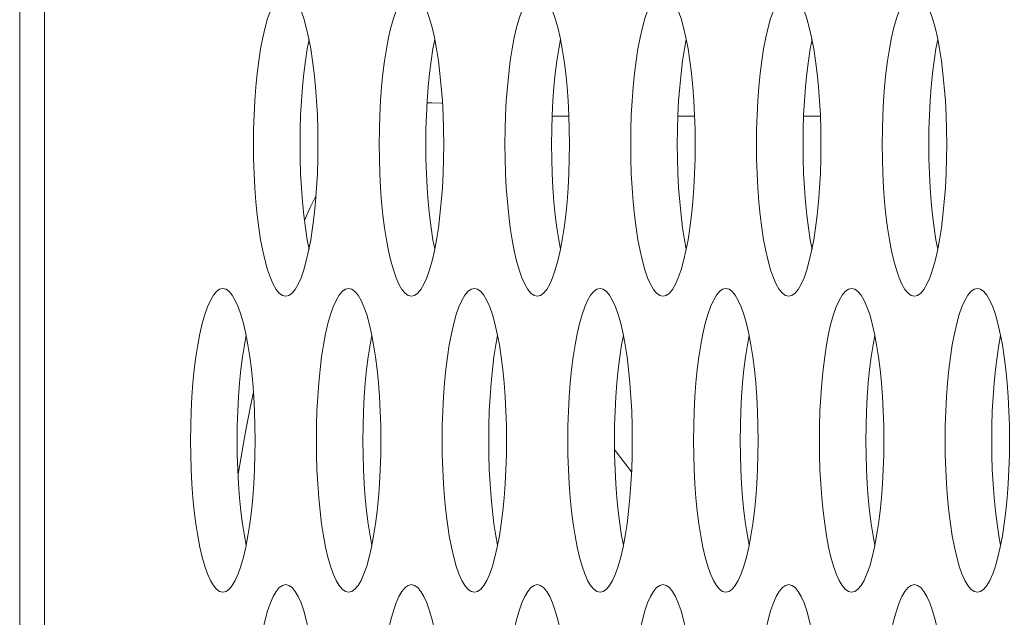
# Model space of a CAD drawing. Extents: x 1 to 218, y -9 to 153.
# Drawn here: x 9 to 9, y 78 to 79 of the extents above; entities that cross this region are included whole.
import ezdxf

# ---------------------------------------------------------------- set-up
doc = ezdxf.new("R2010")
doc.units = 0
doc.header["$MEASUREMENT"] = 0
doc.layers.add('00_COMPONENTS', color=7, linetype='Continuous', lineweight=0)

msp = doc.modelspace()

# ---------------------------------------------------------------- linework, layer by layer
at = {"layer": '00_COMPONENTS', "color": 7, "linetype": 'Continuous', "lineweight": 0, "ltscale": 0.004921}
for p, q in [((8.65196, 82.88902), (8.65196, 65.01865)), ((8.66483, 82.41958), (8.66483, 65.48817)), ((8.93661, 78.74678), (8.92792, 78.74678)), ((9.00179, 78.74678), (8.9931, 78.74678)), ((9.06697, 78.74678), (9.05827, 78.74678)), ((8.76902, 78.58318), (8.76775, 78.57619))]:
    msp.add_line(p, q, dxfattribs=at)
at = {"layer": '00_COMPONENTS', "color": 7, "linetype": 'Continuous', "lineweight": 0, "ltscale": 0.004921, "flags": 128}
for points in [[(8.78983, 78.811), (8.78817, 78.81061), (8.78653, 78.80944), (8.78492, 78.80752), (8.78336, 78.80486), (8.78187, 78.80149), (8.78046, 78.79745), (8.77914, 78.79279), (8.77794, 78.78755), (8.77684, 78.7818), (8.77588, 78.77559), (8.77505, 78.76898), (8.77436, 78.76204), (8.77382, 78.75483), (8.77343, 78.74742), (8.7732, 78.73987), (8.77312, 78.73226)], [(8.80655, 78.73226), (8.80647, 78.73987), (8.80623, 78.74742), (8.80584, 78.75483), (8.8053, 78.76204), (8.80462, 78.76898), (8.80379, 78.77559), (8.80282, 78.7818), (8.80173, 78.78755), (8.80052, 78.79279), (8.79921, 78.79745), (8.7978, 78.80149), (8.7963, 78.80486), (8.79475, 78.80752), (8.79314, 78.80944), (8.79149, 78.81061), (8.78983, 78.811)], [(8.85501, 78.811), (8.85335, 78.81061), (8.85171, 78.80944), (8.8501, 78.80752), (8.84854, 78.80486), (8.84705, 78.80149), (8.84564, 78.79745), (8.84432, 78.79279), (8.84311, 78.78755), (8.84202, 78.7818), (8.84106, 78.77559), (8.84023, 78.76898), (8.83954, 78.76204), (8.839, 78.75483), (8.83861, 78.74742), (8.83838, 78.73987), (8.8383, 78.73226)], [(8.87172, 78.73226), (8.87165, 78.73987), (8.87141, 78.74742), (8.87102, 78.75483), (8.87048, 78.76204), (8.8698, 78.76898), (8.86897, 78.77559), (8.868, 78.7818), (8.86691, 78.78755), (8.8657, 78.79279), (8.86438, 78.79745), (8.86297, 78.80149), (8.86148, 78.80486), (8.85992, 78.80752), (8.85832, 78.80944), (8.85667, 78.81061), (8.85501, 78.811)], [(8.92019, 78.811), (8.91853, 78.81061), (8.91689, 78.80944), (8.91528, 78.80752), (8.91372, 78.80486), (8.91223, 78.80149), (8.91082, 78.79745), (8.9095, 78.79279), (8.90829, 78.78755), (8.9072, 78.7818), (8.90624, 78.77559), (8.90541, 78.76898), (8.90472, 78.76204), (8.90418, 78.75483), (8.90379, 78.74742), (8.90356, 78.73987), (8.90348, 78.73226)], [(8.9369, 78.73226), (8.93682, 78.73987), (8.93659, 78.74742), (8.9362, 78.75483), (8.93566, 78.76204), (8.93497, 78.76898), (8.93414, 78.77559), (8.93318, 78.7818), (8.93209, 78.78755), (8.93088, 78.79279), (8.92956, 78.79745), (8.92815, 78.80149), (8.92666, 78.80486), (8.9251, 78.80752), (8.92349, 78.80944), (8.92185, 78.81061), (8.92019, 78.811)], [(8.98537, 78.811), (8.98371, 78.81061), (8.98206, 78.80944), (8.98046, 78.80752), (8.9789, 78.80486), (8.97741, 78.80149), (8.97599, 78.79745), (8.97468, 78.79279), (8.97347, 78.78755), (8.97238, 78.7818), (8.97141, 78.77559), (8.97058, 78.76898), (8.9699, 78.76204), (8.96936, 78.75483), (8.96897, 78.74742), (8.96873, 78.73987), (8.96866, 78.73226)], [(9.00208, 78.73226), (9.002, 78.73987), (9.00177, 78.74742), (9.00138, 78.75483), (9.00084, 78.76204), (9.00015, 78.76898), (8.99932, 78.77559), (8.99836, 78.7818), (8.99727, 78.78755), (8.99606, 78.79279), (8.99474, 78.79745), (8.99333, 78.80149), (8.99184, 78.80486), (8.99028, 78.80752), (8.98867, 78.80944), (8.98703, 78.81061), (8.98537, 78.811)], [(9.05055, 78.811), (9.04889, 78.81061), (9.04724, 78.80944), (9.04563, 78.80752), (9.04408, 78.80486), (9.04258, 78.80149), (9.04117, 78.79745), (9.03986, 78.79279), (9.03865, 78.78755), (9.03756, 78.7818), (9.03659, 78.77559), (9.03576, 78.76898), (9.03507, 78.76204), (9.03453, 78.75483), (9.03415, 78.74742), (9.03391, 78.73987), (9.03383, 78.73226)], [(9.06726, 78.73226), (9.06718, 78.73987), (9.06695, 78.74742), (9.06656, 78.75483), (9.06602, 78.76204), (9.06533, 78.76898), (9.0645, 78.77559), (9.06354, 78.7818), (9.06244, 78.78755), (9.06123, 78.79279), (9.05992, 78.79745), (9.05851, 78.80149), (9.05702, 78.80486), (9.05546, 78.80752), (9.05385, 78.80944), (9.05221, 78.81061), (9.05055, 78.811)], [(9.11572, 78.811), (9.11406, 78.81061), (9.11242, 78.80944), (9.11081, 78.80752), (9.10925, 78.80486), (9.10776, 78.80149), (9.10635, 78.79745), (9.10504, 78.79279), (9.10383, 78.78755), (9.10273, 78.7818), (9.10177, 78.77559), (9.10094, 78.76898), (9.10025, 78.76204), (9.09971, 78.75483), (9.09932, 78.74742), (9.09909, 78.73987), (9.09901, 78.73226)], [(9.13244, 78.73226), (9.13236, 78.73987), (9.13212, 78.74742), (9.13173, 78.75483), (9.13119, 78.76204), (9.13051, 78.76898), (9.12968, 78.77559), (9.12871, 78.7818), (9.12762, 78.78755), (9.12641, 78.79279), (9.1251, 78.79745), (9.12369, 78.80149), (9.12219, 78.80486), (9.12064, 78.80752), (9.11903, 78.80944), (9.11738, 78.81061), (9.11572, 78.811)], [(8.80191, 78.78662), (8.80099, 78.7818), (8.80003, 78.77559), (8.7992, 78.76898), (8.79851, 78.76204), (8.79797, 78.75483), (8.79758, 78.74742), (8.79735, 78.73987), (8.79727, 78.73226)], [(8.86709, 78.78662), (8.86617, 78.7818), (8.86521, 78.77559), (8.86438, 78.76898), (8.86369, 78.76204), (8.86315, 78.75483), (8.86276, 78.74742), (8.86253, 78.73987), (8.86245, 78.73226)], [(8.93226, 78.78662), (8.93135, 78.7818), (8.93038, 78.77559), (8.92955, 78.76898), (8.92887, 78.76204), (8.92833, 78.75483), (8.92794, 78.74742), (8.9277, 78.73987), (8.92763, 78.73226)], [(8.99744, 78.78662), (8.99653, 78.7818), (8.99556, 78.77559), (8.99473, 78.76898), (8.99405, 78.76204), (8.9935, 78.75483), (8.99312, 78.74742), (8.99288, 78.73987), (8.9928, 78.73226)], [(9.06262, 78.78662), (9.0617, 78.7818), (9.06074, 78.77559), (9.05991, 78.76898), (9.05922, 78.76204), (9.05868, 78.75483), (9.05829, 78.74742), (9.05806, 78.73987), (9.05798, 78.73226)], [(9.1278, 78.78662), (9.12688, 78.7818), (9.12592, 78.77559), (9.12509, 78.76898), (9.1244, 78.76204), (9.12386, 78.75483), (9.12347, 78.74742), (9.12324, 78.73987), (9.12316, 78.73226)], [(8.87109, 78.75345), (8.87054, 78.75352), (8.86565, 78.75381), (8.86309, 78.75376)], [(8.77312, 78.73226), (8.7732, 78.72464), (8.77343, 78.7171), (8.77382, 78.70969), (8.77436, 78.70248), (8.77505, 78.69553), (8.77588, 78.68893), (8.77684, 78.68271), (8.77794, 78.67696), (8.77914, 78.67173), (8.78046, 78.66707), (8.78187, 78.66303), (8.78336, 78.65966), (8.78492, 78.657), (8.78653, 78.65507), (8.78817, 78.65391), (8.78983, 78.65352)], [(8.78983, 78.65352), (8.79149, 78.65391), (8.79314, 78.65507), (8.79475, 78.657), (8.7963, 78.65966), (8.7978, 78.66303), (8.79921, 78.66707), (8.80052, 78.67173), (8.80173, 78.67696), (8.80282, 78.68271), (8.80379, 78.68893), (8.80462, 78.69553), (8.8053, 78.70248), (8.80584, 78.70969), (8.80623, 78.7171), (8.80647, 78.72464), (8.80655, 78.73226)], [(8.79727, 78.73226), (8.79735, 78.72464), (8.79758, 78.7171), (8.79797, 78.70969), (8.79851, 78.70248), (8.7992, 78.69553), (8.80003, 78.68893), (8.80099, 78.68271), (8.80191, 78.67789)], [(8.8383, 78.73226), (8.83838, 78.72464), (8.83861, 78.7171), (8.839, 78.70969), (8.83954, 78.70248), (8.84023, 78.69553), (8.84106, 78.68893), (8.84202, 78.68271), (8.84311, 78.67696), (8.84432, 78.67173), (8.84564, 78.66707), (8.84705, 78.66303), (8.84854, 78.65966), (8.8501, 78.657), (8.85171, 78.65507), (8.85335, 78.65391), (8.85501, 78.65352)], [(8.85501, 78.65352), (8.85667, 78.65391), (8.85832, 78.65507), (8.85992, 78.657), (8.86148, 78.65966), (8.86297, 78.66303), (8.86438, 78.66707), (8.8657, 78.67173), (8.86691, 78.67696), (8.868, 78.68271), (8.86897, 78.68893), (8.8698, 78.69553), (8.87048, 78.70248), (8.87102, 78.70969), (8.87141, 78.7171), (8.87165, 78.72464), (8.87172, 78.73226)], [(8.86245, 78.73226), (8.86253, 78.72464), (8.86276, 78.7171), (8.86315, 78.70969), (8.86369, 78.70248), (8.86438, 78.69553), (8.86521, 78.68893), (8.86617, 78.68271), (8.86709, 78.67789)], [(8.90348, 78.73226), (8.90356, 78.72464), (8.90379, 78.7171), (8.90418, 78.70969), (8.90472, 78.70248), (8.90541, 78.69553), (8.90624, 78.68893), (8.9072, 78.68271), (8.90829, 78.67696), (8.9095, 78.67173), (8.91082, 78.66707), (8.91223, 78.66303), (8.91372, 78.65966), (8.91528, 78.657), (8.91689, 78.65507), (8.91853, 78.65391), (8.92019, 78.65352)], [(8.92019, 78.65352), (8.92185, 78.65391), (8.92349, 78.65507), (8.9251, 78.657), (8.92666, 78.65966), (8.92815, 78.66303), (8.92956, 78.66707), (8.93088, 78.67173), (8.93209, 78.67696), (8.93318, 78.68271), (8.93414, 78.68893), (8.93497, 78.69553), (8.93566, 78.70248), (8.9362, 78.70969), (8.93659, 78.7171), (8.93682, 78.72464), (8.9369, 78.73226)], [(8.92763, 78.73226), (8.9277, 78.72464), (8.92794, 78.7171), (8.92833, 78.70969), (8.92887, 78.70248), (8.92955, 78.69553), (8.93038, 78.68893), (8.93135, 78.68271), (8.93226, 78.67789)], [(8.96866, 78.73226), (8.96873, 78.72464), (8.96897, 78.7171), (8.96936, 78.70969), (8.9699, 78.70248), (8.97058, 78.69553), (8.97141, 78.68893), (8.97238, 78.68271), (8.97347, 78.67696), (8.97468, 78.67173), (8.97599, 78.66707), (8.97741, 78.66303), (8.9789, 78.65966), (8.98046, 78.657), (8.98206, 78.65507), (8.98371, 78.65391), (8.98537, 78.65352)], [(8.98537, 78.65352), (8.98703, 78.65391), (8.98867, 78.65507), (8.99028, 78.657), (8.99184, 78.65966), (8.99333, 78.66303), (8.99474, 78.66707), (8.99606, 78.67173), (8.99727, 78.67696), (8.99836, 78.68271), (8.99932, 78.68893), (9.00015, 78.69553), (9.00084, 78.70248), (9.00138, 78.70969), (9.00177, 78.7171), (9.002, 78.72464), (9.00208, 78.73226)], [(8.9928, 78.73226), (8.99288, 78.72464), (8.99312, 78.7171), (8.9935, 78.70969), (8.99405, 78.70248), (8.99473, 78.69553), (8.99556, 78.68893), (8.99653, 78.68271), (8.99744, 78.67789)], [(9.03383, 78.73226), (9.03391, 78.72464), (9.03415, 78.7171), (9.03453, 78.70969), (9.03507, 78.70248), (9.03576, 78.69553), (9.03659, 78.68893), (9.03756, 78.68271), (9.03865, 78.67696), (9.03986, 78.67173), (9.04117, 78.66707), (9.04258, 78.66303), (9.04408, 78.65966), (9.04563, 78.657), (9.04724, 78.65507), (9.04889, 78.65391), (9.05055, 78.65352)], [(9.05055, 78.65352), (9.05221, 78.65391), (9.05385, 78.65507), (9.05546, 78.657), (9.05702, 78.65966), (9.05851, 78.66303), (9.05992, 78.66707), (9.06123, 78.67173), (9.06244, 78.67696), (9.06354, 78.68271), (9.0645, 78.68893), (9.06533, 78.69553), (9.06602, 78.70248), (9.06656, 78.70969), (9.06695, 78.7171), (9.06718, 78.72464), (9.06726, 78.73226)], [(9.05798, 78.73226), (9.05806, 78.72464), (9.05829, 78.7171), (9.05868, 78.70969), (9.05922, 78.70248), (9.05991, 78.69553), (9.06074, 78.68893), (9.0617, 78.68271), (9.06262, 78.67789)], [(9.09901, 78.73226), (9.09909, 78.72464), (9.09932, 78.7171), (9.09971, 78.70969), (9.10025, 78.70248), (9.10094, 78.69553), (9.10177, 78.68893), (9.10273, 78.68271), (9.10383, 78.67696), (9.10504, 78.67173), (9.10635, 78.66707), (9.10776, 78.66303), (9.10925, 78.65966), (9.11081, 78.657), (9.11242, 78.65507), (9.11406, 78.65391), (9.11572, 78.65352)], [(9.11572, 78.65352), (9.11738, 78.65391), (9.11903, 78.65507), (9.12064, 78.657), (9.12219, 78.65966), (9.12369, 78.66303), (9.1251, 78.66707), (9.12641, 78.67173), (9.12762, 78.67696), (9.12871, 78.68271), (9.12968, 78.68893), (9.13051, 78.69553), (9.13119, 78.70248), (9.13173, 78.70969), (9.13212, 78.7171), (9.13236, 78.72464), (9.13244, 78.73226)], [(9.12316, 78.73226), (9.12324, 78.72464), (9.12347, 78.7171), (9.12386, 78.70969), (9.1244, 78.70248), (9.12509, 78.69553), (9.12592, 78.68893), (9.12688, 78.68271), (9.1278, 78.67789)], [(8.80554, 78.70557), (8.80474, 78.70401), (8.80239, 78.69907), (8.80009, 78.69394), (8.79956, 78.69268)], [(8.75724, 78.65745), (8.75558, 78.65706), (8.75394, 78.6559), (8.75233, 78.65398), (8.75077, 78.65131), (8.74928, 78.64794), (8.74787, 78.64391), (8.74656, 78.63924), (8.74535, 78.63401), (8.74425, 78.62826), (8.74329, 78.62205), (8.74246, 78.61544), (8.74177, 78.6085), (8.74123, 78.60129), (8.74084, 78.59387), (8.74061, 78.58633), (8.74053, 78.57871)], [(8.77396, 78.57871), (8.77388, 78.58633), (8.77364, 78.59387), (8.77326, 78.60129), (8.77272, 78.6085), (8.77203, 78.61544), (8.7712, 78.62205), (8.77023, 78.62826), (8.76914, 78.63401), (8.76793, 78.63924), (8.76662, 78.64391), (8.76521, 78.64794), (8.76372, 78.65131), (8.76216, 78.65398), (8.76055, 78.6559), (8.75891, 78.65706), (8.75724, 78.65745)], [(8.82242, 78.65745), (8.82076, 78.65706), (8.81912, 78.6559), (8.81751, 78.65398), (8.81595, 78.65131), (8.81446, 78.64794), (8.81305, 78.64391), (8.81173, 78.63924), (8.81052, 78.63401), (8.80943, 78.62826), (8.80847, 78.62205), (8.80764, 78.61544), (8.80695, 78.6085), (8.80641, 78.60129), (8.80602, 78.59387), (8.80579, 78.58633), (8.80571, 78.57871)], [(8.83913, 78.57871), (8.83906, 78.58633), (8.83882, 78.59387), (8.83843, 78.60129), (8.83789, 78.6085), (8.83721, 78.61544), (8.83638, 78.62205), (8.83541, 78.62826), (8.83432, 78.63401), (8.83311, 78.63924), (8.8318, 78.64391), (8.83038, 78.64794), (8.82889, 78.65131), (8.82733, 78.65398), (8.82573, 78.6559), (8.82408, 78.65706), (8.82242, 78.65745)], [(8.8876, 78.65745), (8.88594, 78.65706), (8.8843, 78.6559), (8.88269, 78.65398), (8.88113, 78.65131), (8.87964, 78.64794), (8.87823, 78.64391), (8.87691, 78.63924), (8.8757, 78.63401), (8.87461, 78.62826), (8.87365, 78.62205), (8.87282, 78.61544), (8.87213, 78.6085), (8.87159, 78.60129), (8.8712, 78.59387), (8.87097, 78.58633), (8.87089, 78.57871)], [(8.90431, 78.57871), (8.90423, 78.58633), (8.904, 78.59387), (8.90361, 78.60129), (8.90307, 78.6085), (8.90238, 78.61544), (8.90155, 78.62205), (8.90059, 78.62826), (8.8995, 78.63401), (8.89829, 78.63924), (8.89697, 78.64391), (8.89556, 78.64794), (8.89407, 78.65131), (8.89251, 78.65398), (8.8909, 78.6559), (8.88926, 78.65706), (8.8876, 78.65745)], [(8.95278, 78.65745), (8.95112, 78.65706), (8.94948, 78.6559), (8.94787, 78.65398), (8.94631, 78.65131), (8.94482, 78.64794), (8.94341, 78.64391), (8.94209, 78.63924), (8.94088, 78.63401), (8.93979, 78.62826), (8.93882, 78.62205), (8.938, 78.61544), (8.93731, 78.6085), (8.93677, 78.60129), (8.93638, 78.59387), (8.93614, 78.58633), (8.93607, 78.57871)], [(8.96949, 78.57871), (8.96941, 78.58633), (8.96918, 78.59387), (8.96879, 78.60129), (8.96825, 78.6085), (8.96756, 78.61544), (8.96673, 78.62205), (8.96577, 78.62826), (8.96468, 78.63401), (8.96347, 78.63924), (8.96215, 78.64391), (8.96074, 78.64794), (8.95925, 78.65131), (8.95769, 78.65398), (8.95608, 78.6559), (8.95444, 78.65706), (8.95278, 78.65745)], [(9.01796, 78.65745), (9.0163, 78.65706), (9.01465, 78.6559), (9.01304, 78.65398), (9.01149, 78.65131), (9.00999, 78.64794), (9.00858, 78.64391), (9.00727, 78.63924), (9.00606, 78.63401), (9.00497, 78.62826), (9.004, 78.62205), (9.00317, 78.61544), (9.00249, 78.6085), (9.00195, 78.60129), (9.00156, 78.59387), (9.00132, 78.58633), (9.00124, 78.57871)], [(9.03467, 78.57871), (9.03459, 78.58633), (9.03436, 78.59387), (9.03397, 78.60129), (9.03343, 78.6085), (9.03274, 78.61544), (9.03191, 78.62205), (9.03095, 78.62826), (9.02985, 78.63401), (9.02865, 78.63924), (9.02733, 78.64391), (9.02592, 78.64794), (9.02443, 78.65131), (9.02287, 78.65398), (9.02126, 78.6559), (9.01962, 78.65706), (9.01796, 78.65745)], [(9.08313, 78.65745), (9.08147, 78.65706), (9.07983, 78.6559), (9.07822, 78.65398), (9.07666, 78.65131), (9.07517, 78.64794), (9.07376, 78.64391), (9.07245, 78.63924), (9.07124, 78.63401), (9.07015, 78.62826), (9.06918, 78.62205), (9.06835, 78.61544), (9.06766, 78.6085), (9.06712, 78.60129), (9.06674, 78.59387), (9.0665, 78.58633), (9.06642, 78.57871)], [(9.09985, 78.57871), (9.09977, 78.58633), (9.09953, 78.59387), (9.09915, 78.60129), (9.09861, 78.6085), (9.09792, 78.61544), (9.09709, 78.62205), (9.09612, 78.62826), (9.09503, 78.63401), (9.09382, 78.63924), (9.09251, 78.64391), (9.0911, 78.64794), (9.08961, 78.65131), (9.08805, 78.65398), (9.08644, 78.6559), (9.0848, 78.65706), (9.08313, 78.65745)], [(9.14831, 78.65745), (9.14665, 78.65706), (9.14501, 78.6559), (9.1434, 78.65398), (9.14184, 78.65131), (9.14035, 78.64794), (9.13894, 78.64391), (9.13762, 78.63924), (9.13641, 78.63401), (9.13532, 78.62826), (9.13436, 78.62205), (9.13353, 78.61544), (9.13284, 78.6085), (9.1323, 78.60129), (9.13191, 78.59387), (9.13168, 78.58633), (9.1316, 78.57871)], [(9.16503, 78.57871), (9.16495, 78.58633), (9.16471, 78.59387), (9.16432, 78.60129), (9.16378, 78.6085), (9.1631, 78.61544), (9.16227, 78.62205), (9.1613, 78.62826), (9.16021, 78.63401), (9.159, 78.63924), (9.15769, 78.64391), (9.15627, 78.64794), (9.15478, 78.65131), (9.15323, 78.65398), (9.15162, 78.6559), (9.14997, 78.65706), (9.14831, 78.65745)], [(8.76932, 78.63308), (8.7684, 78.62826), (8.76744, 78.62205), (8.76661, 78.61544), (8.76592, 78.6085), (8.76538, 78.60129), (8.76499, 78.59387), (8.76476, 78.58633), (8.76468, 78.57871)], [(8.8345, 78.63308), (8.83358, 78.62826), (8.83262, 78.62205), (8.83179, 78.61544), (8.8311, 78.6085), (8.83056, 78.60129), (8.83017, 78.59387), (8.82994, 78.58633), (8.82986, 78.57871)], [(8.89967, 78.63308), (8.89876, 78.62826), (8.89779, 78.62205), (8.89697, 78.61544), (8.89628, 78.6085), (8.89574, 78.60129), (8.89535, 78.59387), (8.89511, 78.58633), (8.89504, 78.57871)], [(8.96485, 78.63308), (8.96394, 78.62826), (8.96297, 78.62205), (8.96214, 78.61544), (8.96146, 78.6085), (8.96092, 78.60129), (8.96053, 78.59387), (8.96029, 78.58633), (8.96021, 78.57871)], [(9.03003, 78.63308), (9.02912, 78.62826), (9.02815, 78.62205), (9.02732, 78.61544), (9.02663, 78.6085), (9.02609, 78.60129), (9.02571, 78.59387), (9.02547, 78.58633), (9.02539, 78.57871)], [(9.09521, 78.63308), (9.09429, 78.62826), (9.09333, 78.62205), (9.0925, 78.61544), (9.09181, 78.6085), (9.09127, 78.60129), (9.09088, 78.59387), (9.09065, 78.58633), (9.09057, 78.57871)], [(9.16039, 78.63308), (9.15947, 78.62826), (9.15851, 78.62205), (9.15768, 78.61544), (9.15699, 78.6085), (9.15645, 78.60129), (9.15606, 78.59387), (9.15583, 78.58633), (9.15575, 78.57871)], [(8.77308, 78.60366), (8.77175, 78.59725), (8.77035, 78.59019), (8.76902, 78.58318)], [(8.74053, 78.57871), (8.74061, 78.5711), (8.74084, 78.56355), (8.74123, 78.55614), (8.74177, 78.54893), (8.74246, 78.54199), (8.74329, 78.53538), (8.74425, 78.52917), (8.74535, 78.52342), (8.74656, 78.51818), (8.74787, 78.51352), (8.74928, 78.50948), (8.75077, 78.50612), (8.75233, 78.50345), (8.75394, 78.50153), (8.75558, 78.50036), (8.75724, 78.49997)], [(8.75724, 78.49997), (8.7589, 78.50036), (8.76055, 78.50153), (8.76216, 78.50345), (8.76371, 78.50611), (8.76521, 78.50948), (8.76662, 78.51352), (8.76793, 78.51818), (8.76914, 78.52342), (8.77023, 78.52917), (8.7712, 78.53538), (8.77203, 78.54199), (8.77272, 78.54893), (8.77326, 78.55614), (8.77364, 78.56355), (8.77388, 78.5711), (8.77396, 78.57871)], [(8.76468, 78.57871), (8.76476, 78.5711), (8.76499, 78.56355), (8.76538, 78.55614), (8.76592, 78.54893), (8.76661, 78.54199), (8.76744, 78.53538), (8.7684, 78.52917), (8.76932, 78.52435)], [(8.76775, 78.57619), (8.76653, 78.56922), (8.76537, 78.56227), (8.76514, 78.5608)], [(8.80571, 78.57871), (8.80579, 78.5711), (8.80602, 78.56355), (8.80641, 78.55614), (8.80695, 78.54893), (8.80764, 78.54199), (8.80847, 78.53538), (8.80943, 78.52917), (8.81052, 78.52342), (8.81173, 78.51818), (8.81305, 78.51352), (8.81446, 78.50948), (8.81595, 78.50612), (8.81751, 78.50345), (8.81912, 78.50153), (8.82076, 78.50036), (8.82242, 78.49997)], [(8.82242, 78.49997), (8.82408, 78.50036), (8.82573, 78.50153), (8.82733, 78.50345), (8.82889, 78.50611), (8.83038, 78.50948), (8.8318, 78.51352), (8.83311, 78.51818), (8.83432, 78.52342), (8.83541, 78.52917), (8.83638, 78.53538), (8.83721, 78.54199), (8.83789, 78.54893), (8.83843, 78.55614), (8.83882, 78.56355), (8.83906, 78.5711), (8.83913, 78.57871)], [(8.82986, 78.57871), (8.82994, 78.5711), (8.83017, 78.56355), (8.83056, 78.55614), (8.8311, 78.54893), (8.83179, 78.54199), (8.83262, 78.53538), (8.83358, 78.52917), (8.8345, 78.52435)], [(8.87089, 78.57871), (8.87097, 78.5711), (8.8712, 78.56355), (8.87159, 78.55614), (8.87213, 78.54893), (8.87282, 78.54199), (8.87365, 78.53538), (8.87461, 78.52917), (8.8757, 78.52342), (8.87691, 78.51818), (8.87823, 78.51352), (8.87964, 78.50948), (8.88113, 78.50612), (8.88269, 78.50345), (8.8843, 78.50153), (8.88594, 78.50036), (8.8876, 78.49997)], [(8.8876, 78.49997), (8.88926, 78.50036), (8.8909, 78.50153), (8.89251, 78.50345), (8.89407, 78.50611), (8.89556, 78.50948), (8.89697, 78.51352), (8.89829, 78.51818), (8.8995, 78.52342), (8.90059, 78.52917), (8.90155, 78.53538), (8.90238, 78.54199), (8.90307, 78.54893), (8.90361, 78.55614), (8.904, 78.56355), (8.90423, 78.5711), (8.90431, 78.57871)], [(8.89504, 78.57871), (8.89511, 78.5711), (8.89535, 78.56355), (8.89574, 78.55614), (8.89628, 78.54893), (8.89697, 78.54199), (8.89779, 78.53538), (8.89876, 78.52917), (8.89967, 78.52435)], [(8.93607, 78.57871), (8.93614, 78.5711), (8.93638, 78.56355), (8.93677, 78.55614), (8.93731, 78.54893), (8.938, 78.54199), (8.93882, 78.53538), (8.93979, 78.52917), (8.94088, 78.52342), (8.94209, 78.51818), (8.94341, 78.51352), (8.94482, 78.50948), (8.94631, 78.50612), (8.94787, 78.50345), (8.94948, 78.50153), (8.95112, 78.50036), (8.95278, 78.49997)], [(8.95278, 78.49997), (8.95444, 78.50036), (8.95608, 78.50153), (8.95769, 78.50345), (8.95925, 78.50611), (8.96074, 78.50948), (8.96215, 78.51352), (8.96347, 78.51818), (8.96468, 78.52342), (8.96577, 78.52917), (8.96673, 78.53538), (8.96756, 78.54199), (8.96825, 78.54893), (8.96879, 78.55614), (8.96918, 78.56355), (8.96941, 78.5711), (8.96949, 78.57871)], [(8.96021, 78.57871), (8.96029, 78.5711), (8.96053, 78.56355), (8.96092, 78.55614), (8.96146, 78.54893), (8.96214, 78.54199), (8.96297, 78.53538), (8.96394, 78.52917), (8.96485, 78.52435)], [(9.00124, 78.57871), (9.00132, 78.5711), (9.00156, 78.56355), (9.00195, 78.55614), (9.00249, 78.54893), (9.00317, 78.54199), (9.004, 78.53538), (9.00497, 78.52917), (9.00606, 78.52342), (9.00727, 78.51818), (9.00858, 78.51352), (9.00999, 78.50948), (9.01149, 78.50612), (9.01304, 78.50345), (9.01465, 78.50153), (9.0163, 78.50036), (9.01796, 78.49997)], [(9.01796, 78.49997), (9.01962, 78.50036), (9.02126, 78.50153), (9.02287, 78.50345), (9.02443, 78.50611), (9.02592, 78.50948), (9.02733, 78.51352), (9.02865, 78.51818), (9.02985, 78.52342), (9.03095, 78.52917), (9.03191, 78.53538), (9.03274, 78.54199), (9.03343, 78.54893), (9.03397, 78.55614), (9.03436, 78.56355), (9.03459, 78.5711), (9.03467, 78.57871)], [(9.02539, 78.57871), (9.02547, 78.5711), (9.02571, 78.56355), (9.02609, 78.55614), (9.02663, 78.54893), (9.02732, 78.54199), (9.02815, 78.53538), (9.02912, 78.52917), (9.03003, 78.52435)], [(9.06642, 78.57871), (9.0665, 78.5711), (9.06674, 78.56355), (9.06712, 78.55614), (9.06766, 78.54893), (9.06835, 78.54199), (9.06918, 78.53538), (9.07015, 78.52917), (9.07124, 78.52342), (9.07245, 78.51818), (9.07376, 78.51352), (9.07517, 78.50948), (9.07666, 78.50612), (9.07822, 78.50345), (9.07983, 78.50153), (9.08147, 78.50036), (9.08313, 78.49997)], [(9.08313, 78.49997), (9.0848, 78.50036), (9.08644, 78.50153), (9.08805, 78.50345), (9.08961, 78.50611), (9.0911, 78.50948), (9.09251, 78.51352), (9.09382, 78.51818), (9.09503, 78.52342), (9.09612, 78.52917), (9.09709, 78.53538), (9.09792, 78.54199), (9.09861, 78.54893), (9.09915, 78.55614), (9.09953, 78.56355), (9.09977, 78.5711), (9.09985, 78.57871)], [(9.09057, 78.57871), (9.09065, 78.5711), (9.09088, 78.56355), (9.09127, 78.55614), (9.09181, 78.54893), (9.0925, 78.54199), (9.09333, 78.53538), (9.09429, 78.52917), (9.09521, 78.52435)], [(9.1316, 78.57871), (9.13168, 78.5711), (9.13191, 78.56355), (9.1323, 78.55614), (9.13284, 78.54893), (9.13353, 78.54199), (9.13436, 78.53538), (9.13532, 78.52917), (9.13641, 78.52342), (9.13762, 78.51818), (9.13894, 78.51352), (9.14035, 78.50948), (9.14184, 78.50612), (9.1434, 78.50345), (9.14501, 78.50153), (9.14665, 78.50036), (9.14831, 78.49997)], [(9.14831, 78.49997), (9.14997, 78.50036), (9.15162, 78.50153), (9.15323, 78.50345), (9.15478, 78.50611), (9.15627, 78.50948), (9.15769, 78.51352), (9.159, 78.51818), (9.16021, 78.52342), (9.1613, 78.52917), (9.16227, 78.53538), (9.1631, 78.54199), (9.16378, 78.54893), (9.16432, 78.55614), (9.16471, 78.56355), (9.16495, 78.5711), (9.16503, 78.57871)], [(9.15575, 78.57871), (9.15583, 78.5711), (9.15606, 78.56355), (9.15645, 78.55614), (9.15699, 78.54893), (9.15768, 78.54199), (9.15851, 78.53538), (9.15947, 78.52917), (9.16039, 78.52435)], [(8.96026, 78.57402), (8.9611, 78.5728), (8.96912, 78.56245)], [(8.78983, 78.50391), (8.78817, 78.50352), (8.78653, 78.50236), (8.78492, 78.50043), (8.78336, 78.49777), (8.78187, 78.4944), (8.78046, 78.49036), (8.77914, 78.4857), (8.77794, 78.48047), (8.77684, 78.47471), (8.77588, 78.4685), (8.77505, 78.46189), (8.77436, 78.45495), (8.77382, 78.44774), (8.77343, 78.44033), (8.7732, 78.43278), (8.77312, 78.42517)], [(8.80655, 78.42517), (8.80647, 78.43278), (8.80623, 78.44033), (8.80584, 78.44774), (8.8053, 78.45495), (8.80462, 78.46189), (8.80379, 78.4685), (8.80282, 78.47471), (8.80173, 78.48047), (8.80052, 78.4857), (8.79921, 78.49036), (8.7978, 78.4944), (8.7963, 78.49777), (8.79475, 78.50043), (8.79314, 78.50236), (8.79149, 78.50352), (8.78983, 78.50391)], [(8.85501, 78.50391), (8.85335, 78.50352), (8.85171, 78.50236), (8.8501, 78.50043), (8.84854, 78.49777), (8.84705, 78.4944), (8.84564, 78.49036), (8.84432, 78.4857), (8.84311, 78.48047), (8.84202, 78.47471), (8.84106, 78.4685), (8.84023, 78.46189), (8.83954, 78.45495), (8.839, 78.44774), (8.83861, 78.44033), (8.83838, 78.43278), (8.8383, 78.42517)], [(8.87172, 78.42517), (8.87165, 78.43278), (8.87141, 78.44033), (8.87102, 78.44774), (8.87048, 78.45495), (8.8698, 78.46189), (8.86897, 78.4685), (8.868, 78.47471), (8.86691, 78.48047), (8.8657, 78.4857), (8.86438, 78.49036), (8.86297, 78.4944), (8.86148, 78.49777), (8.85992, 78.50043), (8.85832, 78.50236), (8.85667, 78.50352), (8.85501, 78.50391)], [(8.92019, 78.50391), (8.91853, 78.50352), (8.91689, 78.50236), (8.91528, 78.50043), (8.91372, 78.49777), (8.91223, 78.4944), (8.91082, 78.49036), (8.9095, 78.4857), (8.90829, 78.48047), (8.9072, 78.47471), (8.90624, 78.4685), (8.90541, 78.46189), (8.90472, 78.45495), (8.90418, 78.44774), (8.90379, 78.44033), (8.90356, 78.43278), (8.90348, 78.42517)], [(8.9369, 78.42517), (8.93682, 78.43278), (8.93659, 78.44033), (8.9362, 78.44774), (8.93566, 78.45495), (8.93497, 78.46189), (8.93414, 78.4685), (8.93318, 78.47471), (8.93209, 78.48047), (8.93088, 78.4857), (8.92956, 78.49036), (8.92815, 78.4944), (8.92666, 78.49777), (8.9251, 78.50043), (8.92349, 78.50236), (8.92185, 78.50352), (8.92019, 78.50391)], [(8.98537, 78.50391), (8.98371, 78.50352), (8.98206, 78.50236), (8.98046, 78.50043), (8.9789, 78.49777), (8.97741, 78.4944), (8.97599, 78.49036), (8.97468, 78.4857), (8.97347, 78.48047), (8.97238, 78.47471), (8.97141, 78.4685), (8.97058, 78.46189), (8.9699, 78.45495), (8.96936, 78.44774), (8.96897, 78.44033), (8.96873, 78.43278), (8.96866, 78.42517)], [(9.00208, 78.42517), (9.002, 78.43278), (9.00177, 78.44033), (9.00138, 78.44774), (9.00084, 78.45495), (9.00015, 78.46189), (8.99932, 78.4685), (8.99836, 78.47471), (8.99727, 78.48047), (8.99606, 78.4857), (8.99474, 78.49036), (8.99333, 78.4944), (8.99184, 78.49777), (8.99028, 78.50043), (8.98867, 78.50236), (8.98703, 78.50352), (8.98537, 78.50391)], [(9.05055, 78.50391), (9.04889, 78.50352), (9.04724, 78.50236), (9.04563, 78.50043), (9.04408, 78.49777), (9.04258, 78.4944), (9.04117, 78.49036), (9.03986, 78.4857), (9.03865, 78.48047), (9.03756, 78.47471), (9.03659, 78.4685), (9.03576, 78.46189), (9.03507, 78.45495), (9.03453, 78.44774), (9.03415, 78.44033), (9.03391, 78.43278), (9.03383, 78.42517)], [(9.06726, 78.42517), (9.06718, 78.43278), (9.06695, 78.44033), (9.06656, 78.44774), (9.06602, 78.45495), (9.06533, 78.46189), (9.0645, 78.4685), (9.06354, 78.47471), (9.06244, 78.48047), (9.06123, 78.4857), (9.05992, 78.49036), (9.05851, 78.4944), (9.05702, 78.49777), (9.05546, 78.50043), (9.05385, 78.50236), (9.05221, 78.50352), (9.05055, 78.50391)], [(9.11572, 78.50391), (9.11406, 78.50352), (9.11242, 78.50236), (9.11081, 78.50043), (9.10925, 78.49777), (9.10776, 78.4944), (9.10635, 78.49036), (9.10504, 78.4857), (9.10383, 78.48047), (9.10273, 78.47471), (9.10177, 78.4685), (9.10094, 78.46189), (9.10025, 78.45495), (9.09971, 78.44774), (9.09932, 78.44033), (9.09909, 78.43278), (9.09901, 78.42517)], [(9.13244, 78.42517), (9.13236, 78.43278), (9.13212, 78.44033), (9.13173, 78.44774), (9.13119, 78.45495), (9.13051, 78.46189), (9.12968, 78.4685), (9.12871, 78.47471), (9.12762, 78.48047), (9.12641, 78.4857), (9.1251, 78.49036), (9.12369, 78.4944), (9.12219, 78.49777), (9.12064, 78.50043), (9.11903, 78.50236), (9.11738, 78.50352), (9.11572, 78.50391)]]:
    msp.add_lwpolyline(points, dxfattribs=at)

doc.saveas('drawing.dxf')
